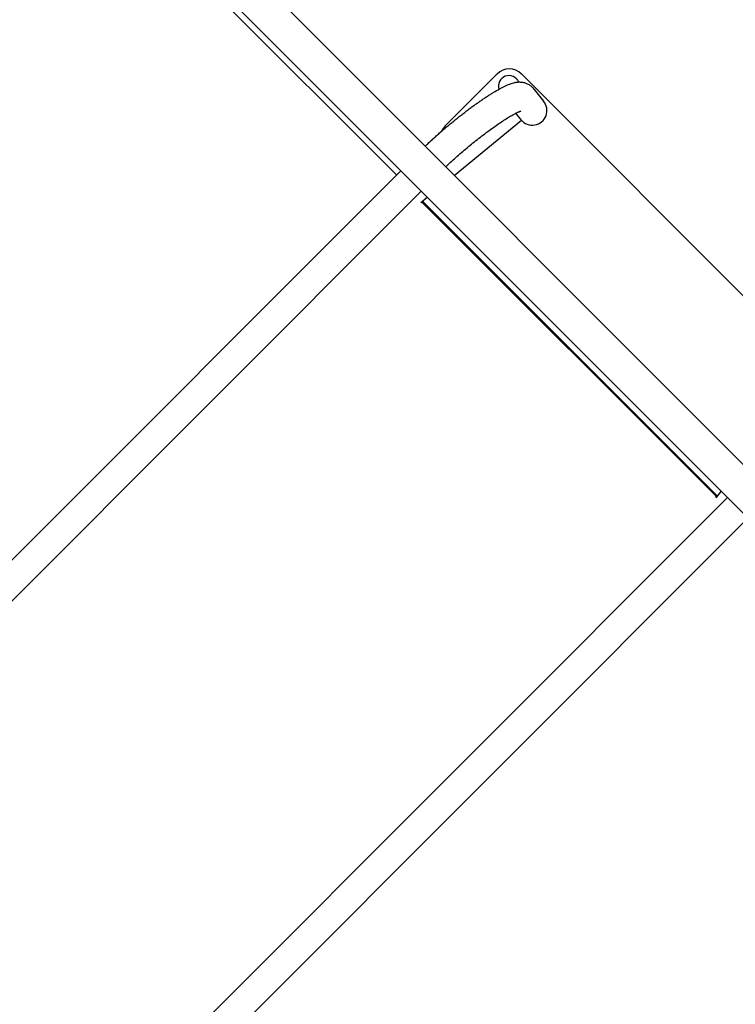
# Model space of a CAD drawing. Units: millimetres. Extents: x -5202 to 4338, y -3423 to 3246.
# Drawn here: x -2460 to -1631, y -803 to 337 of the extents above; entities that cross this region are included whole.
import ezdxf

# ---------------------------------------------------------------- set-up
doc = ezdxf.new("R2010")
doc.units = ezdxf.units.MM
doc.linetypes.add('DASHED', pattern=[0.2068, 0.1655, -0.0413])

msp = doc.modelspace()

# ---------------------------------------------------------------- linework, layer by layer
for p, q in [((-1323.6, -476.6), (-2254.8, 454.7)), ((-2283.1, 426.4), (-1351.9, -504.8)), ((-2283.8, 417.2), (-2023.6, 157)), ((-1967.1, 213.7), (-1907, 273.8)), ((-1504.7, -100.3), (-1878.8, 273.8)), ((-1865.7, 257.6), (-1853.2, 242.2)), ((-1878.7, 220.2), (-1885.4, 228.4)), ((-1956.7, 156.5), (-1878.7, 220.2)), ((-3487.4, -1306.8), (-2018.6, 161.9)), ((-3463.5, -1330.6), (-1994.8, 138.1)), ((-1995.2, 125.1), (-1987.8, 131.1)), ((-1651.8, -214.8), (-1993.3, 126.7)), ((-1994.8, 125.3), (-1995.2, 125.1)), ((-1992.8, 124.5), (-1653.9, -214.3)), ((-1640.4, -216.3), (-3109.1, -1685.1)), ((-1653.4, -216.7), (-1647.4, -209.3)), ((-1653.4, -216.7), (-1653.2, -216.4)), ((-1616.6, -240.2), (-3085.3, -1708.9))]:
    msp.add_line(p, q)
at = {"color": 254, "linetype": 'DASHED', "ltscale": 5}
msp.add_lwpolyline([(-727.2, 2212.5, 0.078923), (-1287, 2301.4), (-2287, 2301.4, 0.458736), (-4073.5, 225.5), (-4302.1, -3), (-4677, -377.9, 0.428964), (-4734.8, -2687.3), (-4465.7, -2956.3, 0.414214), (-2211.4, -2956.3), (-1970.6, -2715.5, 0.129784), (-1230.2, -2911), (-330.2, -2911, 0.241097)], format="xyb", dxfattribs=at)
at = {"flags": 128}
for points in [[(-1990.3, 190.2), (-1989.5, 191), (-1988.6, 191.8), (-1987.7, 192.7), (-1986.8, 193.5), (-1985.9, 194.4), (-1985, 195.2), (-1984.1, 196.1), (-1983.2, 196.9), (-1982.3, 197.8), (-1981.3, 198.6), (-1980.4, 199.5), (-1979.4, 200.3), (-1978.5, 201.2), (-1977.5, 202.1), (-1976.5, 202.9), (-1975.5, 203.8), (-1974.6, 204.7), (-1973.6, 205.6), (-1972.6, 206.4), (-1971.6, 207.3), (-1970.6, 208.2), (-1969.6, 209), (-1968.5, 209.9), (-1967.5, 210.8), (-1966.5, 211.7), (-1965.5, 212.5), (-1964.4, 213.4), (-1963.4, 214.3), (-1962.3, 215.1), (-1961.3, 216), (-1960.3, 216.9), (-1959.2, 217.7), (-1958.2, 218.6), (-1957.1, 219.4), (-1956, 220.3), (-1955, 221.1), (-1953.9, 222), (-1952.9, 222.8), (-1951.8, 223.7), (-1950.8, 224.5), (-1949.7, 225.3), (-1948.6, 226.2), (-1947.6, 227), (-1946.5, 227.8), (-1945.5, 228.6), (-1944.4, 229.4), (-1943.4, 230.2), (-1942.3, 231), (-1941.3, 231.8), (-1940.2, 232.6), (-1939.2, 233.4), (-1938.1, 234.1), (-1937.1, 234.9), (-1936.1, 235.7), (-1935, 236.4), (-1934, 237.2), (-1933, 237.9), (-1931.9, 238.7), (-1930.9, 239.4), (-1929.9, 240.1), (-1928.9, 240.8), (-1927.9, 241.5), (-1926.9, 242.2), (-1925.9, 242.9), (-1924.9, 243.6), (-1924, 244.2), (-1923, 244.9), (-1922, 245.5), (-1921.1, 246.2), (-1920.1, 246.8), (-1919.2, 247.4), (-1918.2, 248.1), (-1917.3, 248.7), (-1916.4, 249.3), (-1915.4, 249.8), (-1914.5, 250.4), (-1913.6, 251), (-1912.7, 251.5), (-1911.9, 252.1), (-1911, 252.6), (-1910.1, 253.1), (-1909.3, 253.7), (-1907.6, 254.6), (-1905.9, 255.6), (-1904.3, 256.5), (-1902.7, 257.4), (-1901.1, 258.2), (-1899.6, 259), (-1898, 259.7), (-1896.6, 260.4), (-1895.1, 261.1), (-1893.7, 261.7), (-1892.2, 262.2), (-1890.7, 262.7), (-1889.3, 263.2), (-1887.7, 263.6), (-1886.9, 263.8), (-1886.1, 264), (-1885.3, 264.2), (-1884.4, 264.3), (-1883.5, 264.4), (-1882.5, 264.5), (-1881.5, 264.6), (-1881, 264.6), (-1880.4, 264.5), (-1879.8, 264.5), (-1879.2, 264.5), (-1878.6, 264.4), (-1878, 264.3), (-1877.3, 264.2), (-1876.6, 264.1), (-1875.9, 264), (-1875.2, 263.8), (-1874.4, 263.5), (-1873.6, 263.2), (-1872.8, 262.9), (-1872, 262.5), (-1871.2, 262.1), (-1870.4, 261.6), (-1869.5, 261.1), (-1868.7, 260.5), (-1867.9, 259.9), (-1867.2, 259.2), (-1866.4, 258.4), (-1865.7, 257.6)], [(-1966.5, 166.3), (-1965.1, 167.7), (-1963.7, 169), (-1962.3, 170.3), (-1960.8, 171.7), (-1959.4, 173), (-1957.8, 174.4), (-1956.3, 175.8), (-1954.8, 177.2), (-1953.2, 178.6), (-1951.6, 180), (-1950, 181.4), (-1948.4, 182.8), (-1946.7, 184.2), (-1945.1, 185.6), (-1943.4, 187), (-1941.7, 188.5), (-1940, 189.9), (-1938.3, 191.3), (-1936.6, 192.7), (-1934.9, 194), (-1933.2, 195.4), (-1931.5, 196.8), (-1929.8, 198.1), (-1928, 199.5), (-1926.3, 200.8), (-1924.6, 202.1), (-1922.9, 203.4), (-1921.2, 204.7), (-1919.5, 206), (-1917.9, 207.2), (-1916.2, 208.5), (-1914.5, 209.7), (-1912.9, 210.8), (-1911.3, 212), (-1909.7, 213.1), (-1908.1, 214.2), (-1906.5, 215.3), (-1905, 216.4), (-1903.5, 217.4), (-1902, 218.4), (-1900.5, 219.4), (-1899.1, 220.3), (-1897.7, 221.2), (-1896.3, 222.1), (-1895, 222.9), (-1893.7, 223.7), (-1892.4, 224.5), (-1891.2, 225.2), (-1890, 225.9), (-1888.8, 226.5), (-1887.7, 227.1), (-1886.7, 227.7), (-1885.7, 228.2), (-1884.8, 228.7), (-1884.3, 228.9), (-1883.9, 229.1), (-1883.4, 229.3), (-1883, 229.5), (-1882.6, 229.7), (-1882.3, 229.9), (-1881.9, 230), (-1881.6, 230.2), (-1881.3, 230.3), (-1881, 230.4), (-1880.7, 230.5), (-1880.5, 230.6), (-1880.2, 230.7), (-1880, 230.8), (-1879.8, 230.8), (-1879.7, 230.9), (-1879.6, 230.9), (-1879.5, 231), (-1879.4, 231), (-1879.4, 231)]]:
    msp.add_lwpolyline(points, dxfattribs=at)
for centre, radius, start, end in [((-1892.9, 259.6), 20, 45, 135), ((-1893.3, 259.6), 12.3, 23.3218, 196.9998), ((-1953, 199.5), 20, 135, 156.6049)]:
    msp.add_arc(centre, radius, start, end)
for centre, major_axis, ratio, start_param, end_param in [((-1866.2, 231.6), (-10.8, 13.2), 0.989832, 1.570796, 4.712389), ((-1993.6, 123.7), (-1.41, 1.41), 0.573576, 4.712389, 6.108652), ((-1993.6, 123.7), (-2.83, 2.83), 0.573576, 4.712389, 5.198973), ((-1654.7, -215.1), (1.41, -1.41), 0.573576, 0.174533, 1.570796), ((-1654.7, -215.1), (2.83, -2.83), 0.573576, 1.084212, 1.570796)]:
    msp.add_ellipse(centre, major_axis=major_axis, ratio=ratio, start_param=start_param, end_param=end_param)

doc.saveas('drawing.dxf')
